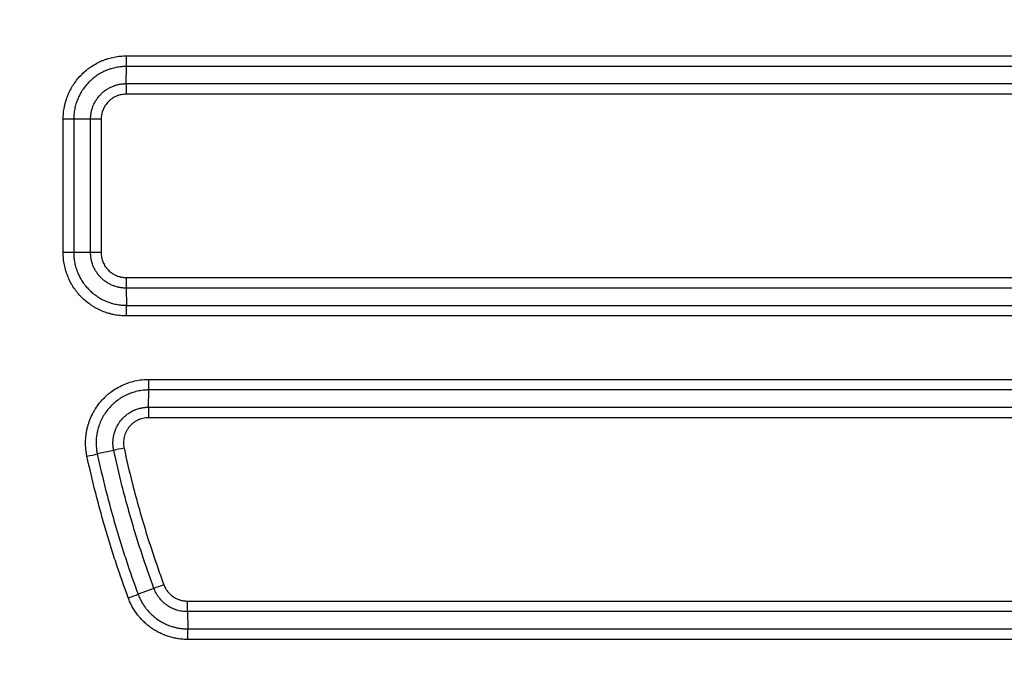
# Model space of a CAD drawing. Units: millimetres. Extents: x 5226 to 7478, y -765 to 640.
# Drawn here: x 6401 to 6504, y -660 to -592 of the extents above; entities that cross this region are included whole.
import ezdxf

# ---------------------------------------------------------------- set-up
doc = ezdxf.new("R2010")
doc.units = ezdxf.units.MM
doc.layers.get('0').update_dxf_attribs({"linetype": 'CONTINUOUS'})
doc.layers.get('Defpoints').update_dxf_attribs({"linetype": 'CONTINUOUS'})
doc.styles.add('chinesef_fs', font='italicc.shx', dxfattribs={"bigfont": 'gbcbig.shx'})
doc.dimstyles.get("Standard").update_dxf_attribs({"dimtxt": 18, "dimasz": 10, "dimexe": 10, "dimexo": 10, "dimgap": 2, "dimtad": 1, "dimdec": 3, "dimdsep": 46, "dimtxsty": 'chinesef_fs', "dimblk": 'CLOSEDBLANK', "dimcen": 0.09, "dimadec": 3, "dimazin": 2, "dimtfac": 1, "dimtdec": 3, "dimtmove": 0, "dimatfit": 3, "dimldrblk": 'CLOSEDBLANK', "dimfxl": 1, "dimtolj": 1, "dimtzin": 0, "dimarcsym": 0})

# ---------------------------------------------------------------- blocks, each defined once
blk = doc.blocks.new('_ClosedBlank')
at = {"color": 0, "linetype": 'ByBlock', "lineweight": -2}
for p, q in [((-1, 0.167), (0, 0)), ((-1, 0.167), (-1, -0.167)), ((0, 0), (-1, -0.167))]:
    blk.add_line(p, q, dxfattribs=at)
blk = doc.blocks.new('*D19')
at = {"color": 0, "lineweight": -2, "transparency": 16777216}
for p, q in [((6245.75, -380.56), (6814.62, -380.56)), ((6804.62, -390.56), (6804.62, -658.91)), ((6245.75, -668.91), (6814.62, -668.91))]:
    blk.add_line(p, q, dxfattribs=at)
at = {"layer": 'Defpoints', "color": 0, "transparency": 16777216}
for p in [(6235.75, -380.56), (6235.75, -668.91), (6804.62, -668.91)]:
    blk.add_point(p, dxfattribs=at)
at = {"color": 0, "lineweight": -2, "transparency": 16777216, "xscale": 10, "yscale": 10, "zscale": 10}
for p, rotation in [((6804.62, -380.56), 90), ((6804.62, -668.91), 270)]:
    blk.add_blockref('_ClosedBlank', p, dxfattribs=dict(at, rotation=rotation))
at = {"color": 0, "transparency": 16777216, "insert": (6793.62, -513.27), "char_height": 18, "attachment_point": 5, "rotation": 90, "style": 'chinesef_fs'}
blk.add_mtext('\\A1;290', dxfattribs=at)

msp = doc.modelspace()

# ---------------------------------------------------------------- linework, layer by layer
for p, q in [((6411.9492, -596.0666), (6716.8599, -596.0666)), ((6411.9063, -598.9888), (6411.9407, -597.1814)), ((6716.8515, -597.1814), (6411.9407, -597.1814)), ((6411.9063, -598.9888), (6716.8171, -598.9888)), ((6716.8086, -600.1035), (6411.8979, -600.1035)), ((6406.3892, -602.7345), (6405.2832, -602.7345)), ((6405.2832, -616.7345), (6405.2832, -602.7345)), ((6406.3892, -602.7345), (6406.3892, -616.7345)), ((6408.1621, -602.7345), (6406.3892, -602.7345)), ((6408.1621, -616.7345), (6408.1621, -602.7345)), ((6409.2682, -602.7345), (6408.1621, -602.7345)), ((6409.2682, -602.7345), (6409.2682, -616.7345)), ((6406.3892, -616.7345), (6405.2832, -616.7345)), ((6408.1621, -616.7345), (6406.3892, -616.7345)), ((6409.2682, -616.7345), (6408.1621, -616.7345)), ((6411.8979, -619.3654), (6716.8086, -619.3654)), ((6411.9063, -620.4802), (6411.9407, -622.2876)), ((6716.8171, -620.4802), (6411.9063, -620.4802)), ((6411.9407, -622.2876), (6716.8515, -622.2876)), ((6716.8599, -623.4023), (6411.9492, -623.4023)), ((6414.302, -630.0666), (6716.8599, -630.0666)), ((6414.2592, -632.9888), (6414.2935, -631.1814)), ((6716.8515, -631.1814), (6414.2935, -631.1814)), ((6414.2592, -632.9888), (6716.8171, -632.9888)), ((6716.8086, -634.1035), (6414.2507, -634.1035)), ((6410.5997, -637.5269), (6408.8677, -637.9092)), ((6414.8213, -652.0312), (6413.1601, -652.6567)), ((6418.3255, -653.3654), (6716.8086, -653.3654)), ((6418.334, -654.4802), (6418.3683, -656.2876)), ((6716.8171, -654.4802), (6418.334, -654.4802)), ((6418.3683, -656.2876), (6716.8515, -656.2876)), ((6716.8599, -657.4023), (6418.3768, -657.4023))]:
    msp.add_line(p, q)
for centre, major_axis, ratio, start_param, end_param in [((6411.9235, -596.0666), (0, -1.5), 0.01710339, 0.73303829, 1.57079633), ((6411.9235, -600.1035), (0, 1.5), 0.01710339, 0.73303829, 1.57079633), ((6411.9235, -619.3654), (0, 1.5), 0.01710339, 1.57079633, 2.40855437), ((6411.9235, -623.4023), (0, -1.5), 0.01710339, 1.57079633, 2.40855437), ((6414.2764, -630.0666), (0, 1.5), 0.01710339, 3.87463094, 4.71238898), ((6414.2764, -634.1035), (0, -1.5), 0.01710339, 3.87463094, 4.71238898), ((6411.7062, -637.2911), (1.4661, 0.3172), 0.00361752, 1.58751366, 2.4252717), ((6407.7612, -638.145), (-1.4661, -0.3172), 0.00361752, 1.58751366, 2.4252717), ((6415.8841, -651.6454), (1.4073, 0.5191), 0.00591964, 1.5868436, 2.42460164), ((6412.0972, -653.0426), (-1.4073, -0.5191), 0.00591964, 1.5868436, 2.42460164), ((6418.3511, -653.3654), (0, -1.5), 0.01710339, 4.71238898, 5.55014702), ((6418.3511, -657.4023), (0, 1.5), 0.01710339, 4.71238898, 5.55014702)]:
    msp.add_ellipse(centre, major_axis=major_axis, ratio=ratio, start_param=start_param, end_param=end_param)
for points, knots in [([(6405.2832, -602.7345), (6405.2832, -602.5144), (6405.2941, -602.2955), (6405.3374, -601.8601), (6405.3697, -601.6436), (6405.4234, -601.3745), (6405.4348, -601.3207), (6405.459, -601.2134), (6405.4972, -601.0532), (6405.5411, -600.8953), (6405.6362, -600.5825), (6405.7828, -600.1737), (6405.9689, -599.781), (6406.1233, -599.4926), (6406.1773, -599.3975), (6406.262, -599.2564), (6406.2909, -599.2095), (6406.3498, -599.1167), (6406.3797, -599.0708), (6406.532, -598.8433), (6406.7918, -598.4936), (6407.0831, -598.1721), (6407.3905, -597.8647), (6407.5522, -597.7182), (6407.7646, -597.5441), (6407.8076, -597.5098), (6407.8942, -597.4423), (6408.0251, -597.3428), (6408.159, -597.2487), (6408.4306, -597.0674), (6408.6168, -596.9558), (6408.9995, -596.7511), (6409.196, -596.658), (6409.4986, -596.5326), (6409.6008, -596.4932), (6409.7561, -596.4377), (6409.8081, -596.4198), (6409.9124, -596.3855), (6409.9646, -596.369), (6410.2262, -596.2898), (6410.4374, -596.2371), (6410.8632, -596.1525), (6411.0779, -596.1205), (6411.5108, -596.0776), (6411.729, -596.0666), (6411.9492, -596.0666)], [0, 0, 0, 0, 0.0625, 0.0625, 0.125, 0.125, 0.140625, 0.140625, 0.15625, 0.1875, 0.1875, 0.25, 0.3125, 0.3125, 0.34375, 0.34375, 0.359375, 0.359375, 0.375, 0.375, 0.4375, 0.5, 0.5, 0.5625, 0.5625, 0.578125, 0.578125, 0.59375, 0.625, 0.625, 0.6875, 0.6875, 0.75, 0.75, 0.78125, 0.78125, 0.796875, 0.796875, 0.8125, 0.8125, 0.875, 0.875, 0.9375, 0.9375, 1, 1, 1, 1]), ([(6411.9407, -597.1814), (6411.9379, -597.1814), (6411.9349, -597.1814), (6411.9292, -597.1814), (6411.9206, -597.1814), (6411.9006, -597.1815), (6411.8606, -597.1819), (6411.7806, -597.1834), (6411.6212, -597.1893), (6411.4854, -597.1995), (6411.215, -597.2263), (6411.0362, -597.2529), (6410.6816, -597.3234), (6410.5057, -597.3673), (6410.2878, -597.4332), (6410.2443, -597.4469), (6410.1575, -597.4755), (6410.1142, -597.4904), (6409.9848, -597.5366), (6409.8997, -597.5695), (6409.6477, -597.6739), (6409.4841, -597.7515), (6409.1654, -597.922), (6409.0103, -598.015), (6408.7841, -598.166), (6408.7098, -598.2182), (6408.6, -598.2996), (6408.5636, -598.3272), (6408.4915, -598.3834), (6408.4557, -598.412), (6408.2788, -598.557), (6408.0094, -598.801), (6407.6455, -599.2028), (6407.4292, -599.494), (6407.3025, -599.6834), (6407.2775, -599.7217), (6407.2285, -599.799), (6407.2044, -599.838), (6407.1339, -599.9555), (6407.0889, -600.0347), (6406.9603, -600.2749), (6406.8053, -600.6019), (6406.6833, -600.9424), (6406.6041, -601.2028), (6406.5797, -601.2905), (6406.5352, -601.4675), (6406.5151, -601.5571), (6406.4613, -601.826), (6406.4345, -602.0063), (6406.4074, -602.2783), (6406.4006, -602.3692), (6406.3938, -602.5059), (6406.3912, -602.5743), (6406.3897, -602.6544), (6406.3894, -602.6944), (6406.3893, -602.7144), (6406.3893, -602.723), (6406.3892, -602.7288), (6406.3892, -602.7317), (6406.3892, -602.7345)], [0, 0, 0, 0, 0.00097656, 0.00097656, 0.00195312, 0.00390625, 0.0078125, 0.015625, 0.03125, 0.0625, 0.0625, 0.125, 0.125, 0.1875, 0.1875, 0.203125, 0.203125, 0.21875, 0.21875, 0.25, 0.25, 0.3125, 0.3125, 0.375, 0.375, 0.40625, 0.40625, 0.421875, 0.421875, 0.4375, 0.4375, 0.5, 0.5625, 0.625, 0.625, 0.640625, 0.640625, 0.65625, 0.65625, 0.6875, 0.6875, 0.75, 0.8125, 0.8125, 0.84375, 0.84375, 0.875, 0.875, 0.9375, 0.9375, 0.96875, 0.96875, 0.984375, 0.9921875, 0.99609375, 0.99804687, 0.99902344, 0.99902344, 1, 1, 1, 1]), ([(6408.1621, -602.7345), (6408.1621, -602.7268), (6408.1621, -602.719), (6408.1622, -602.7036), (6408.1624, -602.6804), (6408.1635, -602.6265), (6408.1675, -602.5187), (6408.1743, -602.4268), (6408.1926, -602.2434), (6408.2107, -602.1217), (6408.2469, -601.9403), (6408.2605, -601.8799), (6408.2905, -601.7605), (6408.307, -601.7014), (6408.3604, -601.5257), (6408.4427, -601.296), (6408.5472, -601.0755), (6408.634, -600.9135), (6408.6643, -600.86), (6408.7119, -600.7808), (6408.7281, -600.7545), (6408.7612, -600.7023), (6408.778, -600.6765), (6408.8635, -600.5487), (6409.0094, -600.3523), (6409.2549, -600.0813), (6409.4365, -599.9167), (6409.5558, -599.8189), (6409.58, -599.7996), (6409.6286, -599.7617), (6409.7021, -599.7058), (6409.7773, -599.6529), (6409.9299, -599.5511), (6410.1391, -599.4257), (6410.3598, -599.3211), (6410.5298, -599.2506), (6410.5872, -599.2285), (6410.6744, -599.1973), (6410.7037, -599.1872), (6410.7622, -599.1679), (6410.7915, -599.1587), (6410.9385, -599.1142), (6411.1757, -599.055), (6411.4169, -599.0191), (6411.5993, -599.001), (6411.6603, -598.9965), (6411.7523, -598.9919), (6411.7984, -598.9902), (6411.8523, -598.9892), (6411.8755, -598.9889), (6411.8909, -598.9889), (6411.8987, -598.9888), (6411.9063, -598.9888)], [0, 0, 0, 0, 0.00390625, 0.00390625, 0.0078125, 0.015625, 0.03125, 0.0625, 0.0625, 0.125, 0.125, 0.15625, 0.15625, 0.1875, 0.1875, 0.25, 0.3125, 0.3125, 0.34375, 0.34375, 0.359375, 0.359375, 0.375, 0.375, 0.4375, 0.5, 0.5625, 0.5625, 0.578125, 0.578125, 0.59375, 0.625, 0.625, 0.6875, 0.75, 0.75, 0.78125, 0.78125, 0.796875, 0.796875, 0.8125, 0.8125, 0.875, 0.9375, 0.9375, 0.96875, 0.96875, 0.984375, 0.9921875, 0.99609375, 0.99609375, 1, 1, 1, 1]), ([(6411.8979, -600.1035), (6411.811, -600.1035), (6411.7249, -600.1079), (6411.5541, -600.1249), (6411.3847, -600.1501), (6411.218, -600.1917), (6411.1148, -600.2229), (6411.0942, -600.2294), (6411.0531, -600.243), (6411.0325, -600.25), (6410.9712, -600.2719), (6410.9309, -600.2875), (6410.8115, -600.337), (6410.6566, -600.4105), (6410.5096, -600.4986), (6410.4025, -600.5702), (6410.3497, -600.6073), (6410.298, -600.6466), (6410.2638, -600.6732), (6410.2469, -600.6868), (6410.1631, -600.7554), (6410.0355, -600.871), (6409.8632, -601.0614), (6409.7608, -601.1994), (6409.7007, -601.2892), (6409.6889, -601.3073), (6409.6657, -601.3439), (6409.6543, -601.3624), (6409.6208, -601.418), (6409.5996, -601.4556), (6409.5386, -601.5693), (6409.4652, -601.7242), (6409.4074, -601.8855), (6409.3699, -602.0089), (6409.3584, -602.0505), (6409.3374, -602.1343), (6409.3278, -602.1767), (6409.3024, -602.3042), (6409.2769, -602.475), (6409.2682, -602.6477), (6409.2682, -602.7345)], [0, 0, 0, 0, 0.0625, 0.0625, 0.125, 0.1875, 0.1875, 0.203125, 0.203125, 0.21875, 0.21875, 0.25, 0.25, 0.3125, 0.375, 0.375, 0.40625, 0.421875, 0.421875, 0.4375, 0.4375, 0.5, 0.5625, 0.625, 0.625, 0.640625, 0.640625, 0.65625, 0.65625, 0.6875, 0.6875, 0.75, 0.8125, 0.8125, 0.84375, 0.84375, 0.875, 0.875, 0.9375, 1, 1, 1, 1]), ([(6411.9492, -623.4023), (6411.7291, -623.4023), (6411.5103, -623.3914), (6411.0749, -623.3481), (6410.8584, -623.3158), (6410.5893, -623.262), (6410.5356, -623.2506), (6410.4283, -623.2264), (6410.2681, -623.1882), (6410.1102, -623.1443), (6409.7976, -623.0491), (6409.3888, -622.9024), (6408.9962, -622.7162), (6408.7079, -622.5618), (6408.6128, -622.5078), (6408.4717, -622.423), (6408.4248, -622.3941), (6408.3321, -622.3352), (6408.2861, -622.3052), (6408.0587, -622.1529), (6407.7091, -621.8931), (6407.3877, -621.6016), (6407.0805, -621.2941), (6406.934, -621.1323), (6406.76, -620.9199), (6406.7256, -620.8769), (6406.6581, -620.7902), (6406.5587, -620.6593), (6406.4646, -620.5254), (6406.2834, -620.2537), (6406.1719, -620.0674), (6405.9673, -619.6846), (6405.8742, -619.4881), (6405.7489, -619.1855), (6405.7095, -619.0832), (6405.654, -618.9279), (6405.6361, -618.8758), (6405.6018, -618.7716), (6405.5853, -618.7194), (6405.5062, -618.4577), (6405.4535, -618.2465), (6405.369, -617.8206), (6405.337, -617.6059), (6405.2942, -617.1729), (6405.2832, -616.9546), (6405.2832, -616.7345)], [0, 0, 0, 0, 0.0625, 0.0625, 0.125, 0.125, 0.140625, 0.140625, 0.15625, 0.1875, 0.1875, 0.25, 0.3125, 0.3125, 0.34375, 0.34375, 0.359375, 0.359375, 0.375, 0.375, 0.4375, 0.5, 0.5, 0.5625, 0.5625, 0.578125, 0.578125, 0.59375, 0.625, 0.625, 0.6875, 0.6875, 0.75, 0.75, 0.78125, 0.78125, 0.796875, 0.796875, 0.8125, 0.8125, 0.875, 0.875, 0.9375, 0.9375, 1, 1, 1, 1]), ([(6406.3892, -616.7345), (6406.3892, -616.7373), (6406.3892, -616.7402), (6406.3893, -616.7459), (6406.3893, -616.7545), (6406.3894, -616.7746), (6406.3897, -616.8146), (6406.3912, -616.8946), (6406.3972, -617.054), (6406.4073, -617.1898), (6406.4342, -617.4603), (6406.4608, -617.6391), (6406.5312, -617.9938), (6406.5751, -618.1697), (6406.6409, -618.3876), (6406.6547, -618.4311), (6406.6832, -618.5179), (6406.6981, -618.5613), (6406.7443, -618.6906), (6406.7771, -618.7758), (6406.8815, -619.0279), (6406.9591, -619.1915), (6407.1295, -619.5103), (6407.2224, -619.6654), (6407.3733, -619.8916), (6407.4255, -619.966), (6407.5068, -620.0759), (6407.5344, -620.1122), (6407.5906, -620.1844), (6407.6192, -620.2202), (6407.7641, -620.3972), (6407.8861, -620.5319), (6408.1419, -620.788), (6408.4097, -621.0307), (6408.7008, -621.247), (6408.8902, -621.3739), (6408.9285, -621.3988), (6409.0057, -621.4479), (6409.0447, -621.472), (6409.1622, -621.5426), (6409.2414, -621.5875), (6409.4815, -621.7162), (6409.8084, -621.8713), (6410.1489, -621.9934), (6410.4092, -622.0727), (6410.4969, -622.097), (6410.6739, -622.1415), (6410.7634, -622.1617), (6411.0323, -622.2155), (6411.2126, -622.2424), (6411.4845, -622.2694), (6411.5754, -622.2762), (6411.7121, -622.283), (6411.7805, -622.2856), (6411.8606, -622.2871), (6411.9006, -622.2875), (6411.9206, -622.2876), (6411.9292, -622.2876), (6411.935, -622.2876), (6411.9379, -622.2876), (6411.9407, -622.2876)], [0, 0, 0, 0, 0.00097656, 0.00097656, 0.00195312, 0.00390625, 0.0078125, 0.015625, 0.03125, 0.0625, 0.0625, 0.125, 0.125, 0.1875, 0.1875, 0.203125, 0.203125, 0.21875, 0.21875, 0.25, 0.25, 0.3125, 0.3125, 0.375, 0.375, 0.40625, 0.40625, 0.421875, 0.421875, 0.4375, 0.4375, 0.5, 0.5, 0.5625, 0.625, 0.625, 0.640625, 0.640625, 0.65625, 0.65625, 0.6875, 0.6875, 0.75, 0.8125, 0.8125, 0.84375, 0.84375, 0.875, 0.875, 0.9375, 0.9375, 0.96875, 0.96875, 0.984375, 0.9921875, 0.99609375, 0.99804688, 0.99902344, 0.99902344, 1, 1, 1, 1]), ([(6411.9063, -620.4802), (6411.8987, -620.4802), (6411.8909, -620.4801), (6411.8755, -620.48), (6411.8523, -620.4798), (6411.7983, -620.4788), (6411.6906, -620.4748), (6411.5987, -620.4679), (6411.4153, -620.4497), (6411.2937, -620.4315), (6411.1123, -620.3953), (6411.0519, -620.3816), (6410.9325, -620.3516), (6410.8734, -620.3352), (6410.6978, -620.2817), (6410.4681, -620.1993), (6410.2476, -620.0947), (6410.0857, -620.0079), (6410.0323, -619.9776), (6409.953, -619.93), (6409.9267, -619.9137), (6409.8746, -619.8807), (6409.7456, -619.7965), (6409.5247, -619.6323), (6409.2539, -619.3867), (6409.0893, -619.2049), (6408.9916, -619.0856), (6408.9723, -619.0614), (6408.9344, -619.0128), (6408.8786, -618.9392), (6408.8257, -618.864), (6408.7239, -618.7114), (6408.5986, -618.5021), (6408.4941, -618.2813), (6408.4237, -618.1113), (6408.4016, -618.0539), (6408.3704, -617.9666), (6408.3604, -617.9374), (6408.3411, -617.8788), (6408.3318, -617.8495), (6408.2874, -617.7025), (6408.2282, -617.4652), (6408.1924, -617.224), (6408.1743, -617.0416), (6408.1697, -616.9805), (6408.1652, -616.8886), (6408.1635, -616.8425), (6408.1624, -616.7885), (6408.1622, -616.7654), (6408.1621, -616.7499), (6408.1621, -616.7422), (6408.1621, -616.7345)], [0, 0, 0, 0, 0.00390625, 0.00390625, 0.0078125, 0.015625, 0.03125, 0.0625, 0.0625, 0.125, 0.125, 0.15625, 0.15625, 0.1875, 0.1875, 0.25, 0.3125, 0.3125, 0.34375, 0.34375, 0.359375, 0.359375, 0.375, 0.4375, 0.5, 0.5625, 0.5625, 0.578125, 0.578125, 0.59375, 0.625, 0.625, 0.6875, 0.75, 0.75, 0.78125, 0.78125, 0.796875, 0.796875, 0.8125, 0.8125, 0.875, 0.9375, 0.9375, 0.96875, 0.96875, 0.984375, 0.9921875, 0.99609375, 0.99609375, 1, 1, 1, 1]), ([(6409.2682, -616.7345), (6409.2682, -616.8214), (6409.2725, -616.9075), (6409.2895, -617.0783), (6409.3147, -617.2478), (6409.3562, -617.4144), (6409.3874, -617.5177), (6409.3939, -617.5383), (6409.4075, -617.5794), (6409.4145, -617.6), (6409.4364, -617.6613), (6409.4519, -617.7016), (6409.5014, -617.821), (6409.5748, -617.9761), (6409.6629, -618.123), (6409.7344, -618.2302), (6409.7715, -618.2831), (6409.8107, -618.3348), (6409.8373, -618.3689), (6409.8508, -618.3859), (6409.9194, -618.4698), (6410.035, -618.5974), (6410.2252, -618.7699), (6410.3631, -618.8724), (6410.4529, -618.9325), (6410.471, -618.9443), (6410.5076, -618.9675), (6410.5261, -618.9789), (6410.5817, -619.0124), (6410.6192, -619.0337), (6410.7329, -619.0947), (6410.8878, -619.1682), (6411.049, -619.226), (6411.1724, -619.2635), (6411.2139, -619.2751), (6411.2978, -619.2962), (6411.3402, -619.3057), (6411.4676, -619.3312), (6411.6384, -619.3567), (6411.811, -619.3654), (6411.8979, -619.3654)], [0, 0, 0, 0, 0.0625, 0.0625, 0.125, 0.1875, 0.1875, 0.203125, 0.203125, 0.21875, 0.21875, 0.25, 0.25, 0.3125, 0.375, 0.375, 0.40625, 0.421875, 0.421875, 0.4375, 0.4375, 0.5, 0.5625, 0.625, 0.625, 0.640625, 0.640625, 0.65625, 0.65625, 0.6875, 0.6875, 0.75, 0.8125, 0.8125, 0.84375, 0.84375, 0.875, 0.875, 0.9375, 1, 1, 1, 1]), ([(6407.7869, -638.145), (6407.7604, -638.0228), (6407.7375, -637.9), (6407.7083, -637.715), (6407.6995, -637.6531), (6407.6835, -637.5292), (6407.6764, -637.4671), (6407.6452, -637.1568), (6407.6343, -636.9094), (6407.6396, -636.416), (6407.6558, -636.17), (6407.7006, -635.802), (6407.719, -635.6796), (6407.7518, -635.4961), (6407.7636, -635.435), (6407.789, -635.3129), (6407.8026, -635.2519), (6407.8748, -634.9483), (6407.9458, -634.711), (6408.113, -634.2466), (6408.2092, -634.0196), (6408.3724, -633.6869), (6408.43, -633.5773), (6408.5211, -633.4149), (6408.5523, -633.361), (6408.6163, -633.2541), (6408.6492, -633.2009), (6408.8168, -632.9377), (6408.9615, -632.7365), (6409.2715, -632.3526), (6409.4369, -632.1698), (6409.7003, -631.9093), (6409.7906, -631.8248), (6409.93, -631.7014), (6410.0007, -631.6406), (6410.0729, -631.5811), (6410.1213, -631.5417), (6410.1457, -631.5221), (6410.3661, -631.348), (6410.5688, -631.2055), (6410.9875, -630.9443), (6411.2035, -630.8256), (6411.5376, -630.6658), (6411.6506, -630.6156), (6411.8227, -630.5448), (6411.8805, -630.522), (6411.997, -630.4779), (6412.0557, -630.4566), (6412.3508, -630.3543), (6412.5892, -630.2864), (6413.0707, -630.1773), (6413.3137, -630.1362), (6413.8044, -630.0808), (6414.052, -630.0666), (6414.302, -630.0666)], [0, 0, 0, 0, 0.03125, 0.03125, 0.046875, 0.046875, 0.0625, 0.0625, 0.125, 0.125, 0.1875, 0.1875, 0.21875, 0.21875, 0.234375, 0.234375, 0.25, 0.25, 0.3125, 0.3125, 0.375, 0.375, 0.40625, 0.40625, 0.421875, 0.421875, 0.4375, 0.4375, 0.5, 0.5, 0.5625, 0.5625, 0.59375, 0.59375, 0.609375, 0.6171875, 0.6171875, 0.625, 0.625, 0.6875, 0.6875, 0.75, 0.75, 0.78125, 0.78125, 0.796875, 0.796875, 0.8125, 0.8125, 0.875, 0.875, 0.9375, 0.9375, 1, 1, 1, 1]), ([(6414.2935, -631.1814), (6414.2903, -631.1814), (6414.287, -631.1814), (6414.2805, -631.1814), (6414.2708, -631.1814), (6414.248, -631.1815), (6414.2025, -631.182), (6414.1118, -631.184), (6413.9309, -631.1917), (6413.7769, -631.2048), (6413.4705, -631.2394), (6413.2681, -631.2737), (6412.8671, -631.3645), (6412.6685, -631.421), (6412.4227, -631.5062), (6412.3738, -631.524), (6412.2769, -631.5607), (6412.1325, -631.6177), (6411.9912, -631.6804), (6411.713, -631.8135), (6411.5332, -631.9123), (6411.1845, -632.1299), (6411.0157, -632.2486), (6410.8118, -632.4098), (6410.7714, -632.4426), (6410.6918, -632.5092), (6410.5741, -632.6105), (6410.4612, -632.7161), (6410.2419, -632.933), (6410.1041, -633.0852), (6409.8459, -633.4049), (6409.7255, -633.5724), (6409.5859, -633.7916), (6409.5585, -633.836), (6409.5053, -633.9251), (6409.4274, -634.0595), (6409.3555, -634.1965), (6409.2196, -634.4736), (6409.1394, -634.6626), (6409.0001, -635.0493), (6408.941, -635.247), (6408.8808, -635.4997), (6408.8695, -635.5506), (6408.8483, -635.6523), (6408.8189, -635.8049), (6408.796, -635.9579), (6408.7587, -636.2644), (6408.7452, -636.4692), (6408.7408, -636.8802), (6408.7499, -637.0863), (6408.7758, -637.3446), (6408.7817, -637.3964), (6408.795, -637.4996), (6408.8097, -637.6026), (6408.8318, -637.7307), (6408.8491, -637.8201), (6408.8583, -637.8647), (6408.863, -637.8869), (6408.865, -637.8965), (6408.8664, -637.9028), (6408.8671, -637.9061), (6408.8677, -637.9092)], [0, 0, 0, 0, 0.00097656, 0.00097656, 0.00195312, 0.00390625, 0.0078125, 0.015625, 0.03125, 0.0625, 0.0625, 0.125, 0.125, 0.1875, 0.1875, 0.203125, 0.203125, 0.21875, 0.25, 0.25, 0.3125, 0.3125, 0.375, 0.375, 0.390625, 0.390625, 0.40625, 0.4375, 0.4375, 0.5, 0.5, 0.5625, 0.5625, 0.578125, 0.578125, 0.59375, 0.625, 0.625, 0.6875, 0.6875, 0.75, 0.75, 0.765625, 0.765625, 0.78125, 0.8125, 0.8125, 0.875, 0.875, 0.9375, 0.9375, 0.953125, 0.953125, 0.96875, 0.984375, 0.9921875, 0.99609375, 0.99804688, 0.99902344, 0.99902344, 1, 1, 1, 1]), ([(6410.5997, -637.5269), (6410.5993, -637.5248), (6410.5988, -637.5226), (6410.5979, -637.5183), (6410.5965, -637.5119), (6410.5933, -637.4969), (6410.5872, -637.4668), (6410.5755, -637.4067), (6410.5548, -637.2863), (6410.5414, -637.183), (6410.5205, -636.976), (6410.5141, -636.8376), (6410.5168, -636.5603), (6410.5257, -636.4213), (6410.5468, -636.2471), (6410.5515, -636.2123), (6410.5619, -636.1431), (6410.5788, -636.0398), (6410.6, -635.9377), (6410.648, -635.7353), (6410.6874, -635.6026), (6410.781, -635.3416), (6410.8351, -635.2134), (6410.9122, -635.0559), (6410.9281, -635.0246), (6410.9606, -634.9626), (6411.0105, -634.8705), (6411.064, -634.781), (6411.1757, -634.6054), (6411.2563, -634.4929), (6411.4301, -634.277), (6411.5233, -634.1736), (6411.6479, -634.0502), (6411.6732, -634.0258), (6411.7243, -633.978), (6411.8017, -633.9074), (6411.8817, -633.8404), (6412.0449, -633.7112), (6412.1581, -633.6314), (6412.3931, -633.4843), (6412.515, -633.4171), (6412.673, -633.3414), (6412.7049, -633.3266), (6412.7689, -633.2982), (6412.8653, -633.2569), (6412.9628, -633.22), (6413.1595, -633.1516), (6413.2926, -633.1135), (6413.5628, -633.0519), (6413.6999, -633.0285), (6413.874, -633.0087), (6413.9089, -633.0052), (6413.9788, -632.9993), (6414.0488, -632.9943), (6414.1364, -632.9906), (6414.1978, -632.9893), (6414.2285, -632.9889), (6414.2439, -632.9889), (6414.2504, -632.9888), (6414.2548, -632.9888), (6414.257, -632.9888), (6414.2592, -632.9888)], [0, 0, 0, 0, 0.00097656, 0.00097656, 0.00195313, 0.00390625, 0.0078125, 0.015625, 0.03125, 0.0625, 0.0625, 0.125, 0.125, 0.1875, 0.1875, 0.203125, 0.203125, 0.21875, 0.25, 0.25, 0.3125, 0.3125, 0.375, 0.375, 0.390625, 0.390625, 0.40625, 0.4375, 0.4375, 0.5, 0.5, 0.5625, 0.5625, 0.578125, 0.578125, 0.59375, 0.625, 0.625, 0.6875, 0.6875, 0.75, 0.75, 0.765625, 0.765625, 0.78125, 0.8125, 0.8125, 0.875, 0.875, 0.9375, 0.9375, 0.953125, 0.953125, 0.96875, 0.984375, 0.9921875, 0.99609375, 0.99804687, 0.99902344, 0.99902344, 1, 1, 1, 1]), ([(6414.2507, -634.1035), (6414.2014, -634.1035), (6414.1521, -634.105), (6414.0784, -634.1092), (6414.0538, -634.1109), (6414.0047, -634.1151), (6413.9801, -634.1176), (6413.8579, -634.1315), (6413.7616, -634.148), (6413.5718, -634.1913), (6413.4783, -634.218), (6413.3402, -634.266), (6413.2945, -634.2833), (6413.2265, -634.3112), (6413.2039, -634.3209), (6413.159, -634.3409), (6413.1366, -634.3512), (6413.0256, -634.4044), (6412.94, -634.4517), (6412.775, -634.5551), (6412.6955, -634.6112), (6412.5809, -634.7019), (6412.5435, -634.7333), (6412.4885, -634.782), (6412.4703, -634.7985), (6412.4344, -634.8321), (6412.4166, -634.8493), (6412.3292, -634.9359), (6412.2637, -635.0084), (6412.1416, -635.1601), (6412.085, -635.2392), (6412.0067, -635.3625), (6411.9816, -635.4045), (6411.9458, -635.4685), (6411.9341, -635.4901), (6411.9112, -635.5336), (6411.9001, -635.5556), (6411.846, -635.6662), (6411.7699, -635.8464), (6411.7144, -636.0327), (6411.6807, -636.1749), (6411.6708, -636.2227), (6411.6537, -636.3191), (6411.6464, -636.3677), (6411.6287, -636.5145), (6411.6224, -636.6122), (6411.6206, -636.807), (6411.625, -636.9041), (6411.6446, -637.098), (6411.6597, -637.1947), (6411.6806, -637.2911)], [0, 0, 0, 0, 0.03125, 0.03125, 0.046875, 0.046875, 0.0625, 0.0625, 0.125, 0.125, 0.1875, 0.1875, 0.21875, 0.21875, 0.234375, 0.234375, 0.25, 0.25, 0.3125, 0.3125, 0.375, 0.375, 0.40625, 0.40625, 0.421875, 0.421875, 0.4375, 0.4375, 0.5, 0.5, 0.5625, 0.5625, 0.59375, 0.59375, 0.609375, 0.609375, 0.625, 0.625, 0.6875, 0.75, 0.75, 0.78125, 0.78125, 0.8125, 0.8125, 0.875, 0.875, 0.9375, 0.9375, 1, 1, 1, 1]), ([(6411.6806, -637.2911), (6411.9443, -638.51), (6412.2293, -639.7237), (6412.6887, -641.5366), (6412.8472, -642.1398), (6413.1746, -643.3429), (6413.5125, -644.543), (6413.8714, -645.737), (6414.2408, -646.928), (6414.4308, -647.5219), (6415.016, -649.2982), (6415.4269, -650.4753), (6415.8584, -651.6454)], [0, 0, 0, 0, 0.25, 0.25, 0.375, 0.375, 0.5, 0.625, 0.625, 0.75, 0.75, 1, 1, 1, 1]), ([(6412.1229, -653.0426), (6411.675, -651.8283), (6411.2486, -650.6066), (6410.7424, -649.0704), (6410.6426, -648.7627), (6410.4455, -648.1463), (6410.3482, -647.8377), (6410.0607, -646.9107), (6409.6882, -645.6714), (6409.3375, -644.4259), (6408.9977, -643.1773), (6408.8332, -642.5513), (6408.3564, -640.6697), (6408.0606, -639.41), (6407.7869, -638.145)], [0, 0, 0, 0, 0.25, 0.25, 0.3125, 0.3125, 0.375, 0.375, 0.5, 0.625, 0.625, 0.75, 0.75, 1, 1, 1, 1]), ([(6408.8677, -637.9092), (6409.1387, -639.1615), (6409.4315, -640.4085), (6409.9036, -642.2712), (6410.0664, -642.8908), (6410.4028, -644.1269), (6410.7499, -645.3599), (6411.1187, -646.5866), (6411.4982, -647.8102), (6411.6933, -648.4204), (6412.2946, -650.2453), (6412.7167, -651.4547), (6413.1601, -652.6567)], [0, 0, 0, 0, 0.25, 0.25, 0.375, 0.375, 0.5, 0.625, 0.625, 0.75, 0.75, 1, 1, 1, 1]), ([(6414.8213, -652.0312), (6414.3852, -650.8489), (6413.97, -649.6595), (6413.3787, -647.8646), (6413.1867, -647.2645), (6412.8135, -646.0611), (6412.4508, -644.8546), (6412.1094, -643.642), (6411.7785, -642.4262), (6411.6184, -641.8168), (6411.1542, -639.9849), (6410.8662, -638.7585), (6410.5997, -637.5269)], [0, 0, 0, 0, 0.25, 0.25, 0.375, 0.375, 0.5, 0.625, 0.625, 0.75, 0.75, 1, 1, 1, 1]), ([(6415.8584, -651.6454), (6415.905, -651.7715), (6415.9611, -651.8929), (6416.0425, -652.039), (6416.0593, -652.0679), (6416.0941, -652.1252), (6416.1121, -652.1536), (6416.1677, -652.2376), (6416.2066, -652.2919), (6416.3288, -652.4498), (6416.4175, -652.5484), (6416.5616, -652.6862), (6416.6115, -652.7305), (6416.6892, -652.7942), (6416.7157, -652.815), (6416.7692, -652.8555), (6416.7963, -652.8751), (6416.9333, -652.9705), (6417.0478, -653.0374), (6417.2267, -653.1248), (6417.2876, -653.1517), (6417.3806, -653.1887), (6417.4119, -653.2005), (6417.4751, -653.223), (6417.507, -653.2337), (6417.6667, -653.2838), (6417.7961, -653.314), (6418.0583, -653.3548), (6418.191, -653.3654), (6418.3255, -653.3654)], [0, 0, 0, 0, 0.125, 0.125, 0.15625, 0.15625, 0.1875, 0.1875, 0.25, 0.25, 0.375, 0.375, 0.4375, 0.4375, 0.46875, 0.46875, 0.5, 0.5, 0.625, 0.625, 0.6875, 0.6875, 0.71875, 0.71875, 0.75, 0.75, 0.875, 0.875, 1, 1, 1, 1]), ([(6413.1601, -652.6567), (6413.1608, -652.6588), (6413.1616, -652.6609), (6413.1632, -652.6651), (6413.1655, -652.6713), (6413.1709, -652.6859), (6413.1819, -652.7149), (6413.2042, -652.7727), (6413.2504, -652.8874), (6413.2927, -652.9842), (6413.3808, -653.1758), (6413.5077, -653.4258), (6413.7254, -653.785), (6413.8887, -654.014), (6413.9965, -654.1538), (6414.0184, -654.1816), (6414.0627, -654.2369), (6414.0851, -654.2643), (6414.1532, -654.3461), (6414.1995, -654.3995), (6414.341, -654.5568), (6414.5366, -654.7585), (6414.8508, -655.037), (6415.0742, -655.2065), (6415.2472, -655.3274), (6415.335, -655.3863), (6415.4249, -655.4427), (6415.4853, -655.4799), (6415.5157, -655.4982), (6415.6685, -655.5881), (6415.7927, -655.6548), (6416.045, -655.7784), (6416.3012, -655.892), (6416.697, -656.0334), (6416.9685, -656.1081), (6417.1751, -656.1566), (6417.2446, -656.1715), (6417.3837, -656.1986), (6417.4534, -656.2109), (6417.663, -656.2436), (6417.8033, -656.26), (6418.0145, -656.2765), (6418.1203, -656.2827), (6418.2442, -656.2864), (6418.3062, -656.2873), (6418.3373, -656.2875), (6418.3528, -656.2876), (6418.3594, -656.2876), (6418.3639, -656.2876), (6418.3661, -656.2876), (6418.3683, -656.2876)], [0, 0, 0, 0, 0.00097656, 0.00097656, 0.00195313, 0.00390625, 0.0078125, 0.015625, 0.03125, 0.0625, 0.0625, 0.125, 0.1875, 0.25, 0.25, 0.265625, 0.265625, 0.28125, 0.28125, 0.3125, 0.3125, 0.375, 0.4375, 0.5, 0.5, 0.53125, 0.546875, 0.546875, 0.5625, 0.5625, 0.625, 0.625, 0.6875, 0.75, 0.8125, 0.8125, 0.84375, 0.84375, 0.875, 0.875, 0.9375, 0.9375, 0.96875, 0.984375, 0.9921875, 0.99609375, 0.99804687, 0.99902344, 0.99902344, 1, 1, 1, 1]), ([(6418.334, -654.4802), (6418.331, -654.4802), (6418.328, -654.4801), (6418.322, -654.4801), (6418.313, -654.4801), (6418.2921, -654.4799), (6418.2503, -654.4793), (6418.167, -654.4769), (6418.0958, -654.4727), (6417.9541, -654.4617), (6417.8601, -654.4508), (6417.5801, -654.4074), (6417.3958, -654.3646), (6417.1683, -654.2932), (6417.1229, -654.278), (6417.0329, -654.246), (6416.9883, -654.2292), (6416.8559, -654.1763), (6416.7693, -654.1379), (6416.5147, -654.0133), (6416.3516, -653.9178), (6416.1566, -653.782), (6416.118, -653.7541), (6416.0418, -653.6965), (6416.0041, -653.6668), (6415.8934, -653.5762), (6415.8223, -653.5133), (6415.6169, -653.3173), (6415.4904, -653.177), (6415.3164, -652.9522), (6415.261, -652.8748), (6415.182, -652.7551), (6415.1564, -652.7147), (6415.1069, -652.6331), (6415.0829, -652.5918), (6415.0135, -652.467), (6414.9705, -652.3822), (6414.9108, -652.2524), (6414.8822, -652.1869), (6414.851, -652.1094), (6414.8359, -652.0704), (6414.8285, -652.0508), (6414.8254, -652.0424), (6414.8233, -652.0368), (6414.8223, -652.0339), (6414.8213, -652.0312)], [0, 0, 0, 0, 0.00195312, 0.00195312, 0.00390625, 0.0078125, 0.015625, 0.03125, 0.0625, 0.0625, 0.125, 0.125, 0.25, 0.25, 0.28125, 0.28125, 0.3125, 0.3125, 0.375, 0.375, 0.5, 0.5, 0.53125, 0.53125, 0.5625, 0.5625, 0.625, 0.625, 0.75, 0.75, 0.8125, 0.8125, 0.84375, 0.84375, 0.875, 0.875, 0.9375, 0.9375, 0.96875, 0.984375, 0.9921875, 0.99609375, 0.99804688, 0.99804688, 1, 1, 1, 1]), ([(6418.3768, -657.4023), (6418.2063, -657.4023), (6417.8667, -657.389), (6417.5298, -657.3497), (6417.2782, -657.3105), (6417.1945, -657.2959), (6417.0274, -657.2634), (6416.944, -657.2454), (6416.6959, -657.1873), (6416.3698, -657.0976), (6415.8946, -656.9279), (6415.587, -656.7913), (6415.284, -656.6428), (6415.1349, -656.5625), (6414.9515, -656.4546), (6414.915, -656.4326), (6414.8425, -656.3879), (6414.7346, -656.3201), (6414.6291, -656.2494), (6414.4214, -656.1043), (6414.153, -655.9008), (6413.7756, -655.5665), (6413.5406, -655.3244), (6413.3707, -655.1356), (6413.3151, -655.0714), (6413.2333, -654.9733), (6413.2063, -654.9403), (6413.1531, -654.8739), (6413.0218, -654.7071), (6412.8013, -654.3977), (6412.54, -653.9662), (6412.3878, -653.6659), (6412.2468, -653.3592), (6412.1819, -653.2026), (6412.1229, -653.0426)], [0, 0, 0, 0, 0.0625, 0.125, 0.125, 0.15625, 0.15625, 0.1875, 0.1875, 0.25, 0.3125, 0.375, 0.375, 0.4375, 0.4375, 0.453125, 0.453125, 0.46875, 0.5, 0.5, 0.5625, 0.625, 0.6875, 0.6875, 0.71875, 0.71875, 0.734375, 0.734375, 0.75, 0.8125, 0.875, 0.9375, 0.9375, 1, 1, 1, 1])]:
    msp.add_open_spline(points, degree=3, knots=knots)

# ---------------------------------------------------------------- dimensions: what is measured, and where the dimension line sits
dim = msp.add_linear_dim(base=(6804.6179, -668.9069), p1=(6235.7493, -380.562), p2=(6235.7493, -668.9069), angle=90, text='290', dimstyle='Standard')
dim.commit()
dim.dimension.update_dxf_attribs({"geometry": '*D19', "text_midpoint": (6804.6179, -513.2728), "dimtype": 160})

doc.saveas('drawing.dxf')
